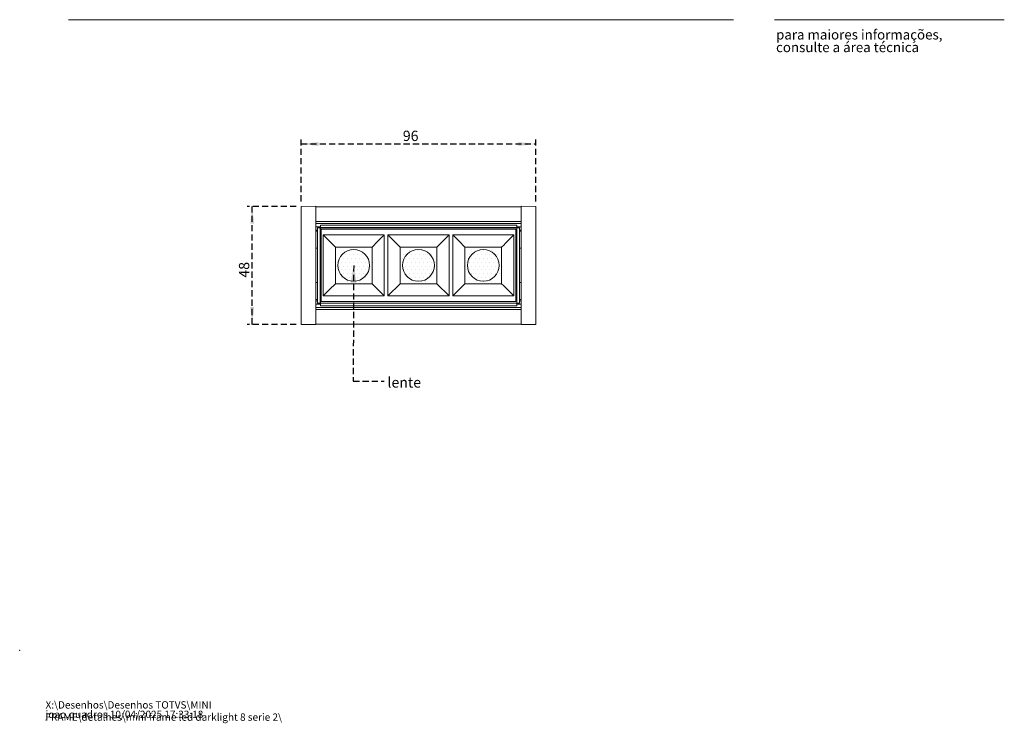
# Model space of a CAD drawing. Units: millimetres. Extents: x 0 to 204, y -15 to 278.
# Drawn here: x 0 to 201, y -15 to 129 of the extents above; entities that cross this region are included whole.
import ezdxf

# ---------------------------------------------------------------- set-up
doc = ezdxf.new("R2010")
doc.units = ezdxf.units.MM
doc.header["$PDSIZE"] = -1
doc.linetypes.add('HIDDEN', pattern=[1.905, 1.27, -0.635])
doc.layers.add('TRAÇO', color=7, linetype='HIDDEN')
doc.styles.add('SLDTEXTSTYLE0', font='TXT', dxfattribs={"width": 0.638186})
doc.styles.add('SLDTEXTSTYLE1', font='TXT', dxfattribs={"width": 0.605})
doc.dimstyles.new('SLDDIMSTYLE1', dxfattribs={"dimtxt": 2.054655, "dimasz": 3.556, "dimexe": 0, "dimexo": 0.0625, "dimgap": 0.513664, "dimtad": 1, "dimdec": 0, "dimlfac": 2, "dimrnd": 1e-09, "dimzin": 12, "dimdsep": 46, "dimtxsty": 'SLDTEXTSTYLE1', "dimsah": 1, "dimcen": 0.09, "dimadec": 0, "dimazin": 3, "dimtfac": 1, "dimtdec": 0, "dimtofl": 0, "dimtmove": 0, "dimatfit": 3, "dimfxl": 0, "dimfrac": 2, "dimtolj": 1, "dimtzin": 12, "dimarcsym": 0})
doc.dimstyles.new('SLDDIMSTYLE2', dxfattribs={"dimtxt": 0, "dimasz": 3.556, "dimexe": 0, "dimexo": 0.0625, "dimgap": 0, "dimtad": 0, "dimtih": 1, "dimtoh": 1, "dimdec": 0, "dimrnd": 1e-09, "dimzin": 0, "dimdsep": 46, "dimtxsty": 'Standard', "dimsah": 1, "dimcen": 0.09, "dimadec": 0, "dimazin": 0, "dimtfac": 3.556, "dimtdec": 0, "dimtofl": 0, "dimtmove": 0, "dimatfit": 3, "dimfxl": 0, "dimfrac": 2, "dimtolj": 1, "dimtzin": 0, "dimarcsym": 0})

# ---------------------------------------------------------------- blocks, each defined once
blk = doc.blocks.new('SW_NOTE_0')
at = {"color": 0, "linetype": 'Continuous', "lineweight": 0, "char_height": 1.5, "attachment_point": 1, "style": 'SLDTEXTSTYLE1'}
for s, insert in [('X:\\\\Desenhos\\\\Desenhos TOTVS\\\\MINI FRAME\\\\detalhes\\\\mini frame led darklight 8 serie 2\\\\', (0, 1.93)), ('joao.quadros 10/04/2025 17:33:18', (0, -0.01))]:
    blk.add_mtext(s, dxfattribs=dict(at, insert=insert))
blk = doc.blocks.new('SW_NOTE_1')
at = {"color": 0, "linetype": 'Continuous', "lineweight": 0, "char_height": 2, "attachment_point": 1, "style": 'SLDTEXTSTYLE0'}
for s, insert in [('para maiores informações,', (0, 2.58)), ('consulte a área técnica', (0, -0.01))]:
    blk.add_mtext(s, dxfattribs=dict(at, insert=insert))
blk = doc.blocks.new('_D_4')
at = {"layer": 'TRAÇO'}
for p, q in [((56.55, 90.78), (46.55, 90.78)), ((47.55, 66.65), (47.55, 90.78)), ((56.55, 66.65), (46.55, 66.65))]:
    blk.add_line(p, q, dxfattribs=at)
for points in [[(47.55, 90.78), (47.17, 87.22), (47.94, 87.22)], [(47.55, 66.65), (47.94, 70.2), (47.17, 70.2)]]:
    blk.add_solid(points, dxfattribs=at)
at = {"layer": 'TRAÇO', "insert": (44.83, 76.2, 16.66), "char_height": 2.117, "attachment_point": 1, "rotation": 90, "style": 'SLDTEXTSTYLE1'}
blk.add_mtext('48', dxfattribs=at)
blk = doc.blocks.new('_D_5')
at = {"layer": 'TRAÇO'}
for p, q in [((57.55, 91.78), (57.55, 104.55)), ((57.55, 103.55), (105.55, 103.55)), ((105.55, 91.78), (105.55, 104.55))]:
    blk.add_line(p, q, dxfattribs=at)
for points in [[(57.55, 103.55), (61.11, 103.16), (61.11, 103.93)], [(105.55, 103.55), (102, 103.93), (102, 103.16)]]:
    blk.add_solid(points, dxfattribs=at)
at = {"layer": 'TRAÇO', "insert": (78.35, 106.27, 16.66), "char_height": 2.117, "attachment_point": 1, "style": 'SLDTEXTSTYLE1'}
blk.add_mtext('96', dxfattribs=at)

msp = doc.modelspace()

# ---------------------------------------------------------------- hatches: boundary and pattern name
at = {"layer": 'TRAÇO'}
h = msp.add_hatch(dxfattribs=at)
h.set_pattern_fill('DOTS', color=256, scale=0.5, style=0)
edge = h.paths.add_edge_path(flags=0)
edge.add_line((64.15, 77.76), (64.68, 77.76))
edge.add_arc((68.3, 78.71), 3.75, 194.6748, 345.3252)
edge.add_line((71.93, 77.76), (72.45, 77.76))
edge.add_line((72.45, 77.76), (72.45, 79.66))
edge.add_line((72.45, 79.66), (71.93, 79.66))
edge.add_arc((68.3, 78.71), 3.75, 14.6748, 165.3252)
edge.add_line((64.68, 79.66), (64.15, 79.66))
edge.add_line((64.15, 79.66), (64.15, 77.76))
h = msp.add_hatch(dxfattribs=at)
h.set_pattern_fill('DOTS', color=256, scale=0.5, style=0)
edge = h.paths.add_edge_path(flags=0)
edge.add_line((77.4, 77.76), (77.93, 77.76))
edge.add_arc((81.55, 78.71), 3.75, 194.6748, 345.3252)
edge.add_line((85.18, 77.76), (85.7, 77.76))
edge.add_line((85.7, 77.76), (85.7, 79.66))
edge.add_line((85.7, 79.66), (85.18, 79.66))
edge.add_arc((81.55, 78.71), 3.75, 14.6748, 165.3252)
edge.add_line((77.93, 79.66), (77.4, 79.66))
edge.add_line((77.4, 79.66), (77.4, 77.76))
h = msp.add_hatch(dxfattribs=at)
h.set_pattern_fill('DOTS', color=256, scale=0.5, style=0)
edge = h.paths.add_edge_path(flags=0)
edge.add_line((90.65, 77.76), (91.18, 77.76))
edge.add_arc((94.8, 78.71), 3.75, 194.6748, 345.3252)
edge.add_line((98.43, 77.76), (98.95, 77.76))
edge.add_line((98.95, 77.76), (98.95, 79.66))
edge.add_line((98.95, 79.66), (98.43, 79.66))
edge.add_arc((94.8, 78.71), 3.75, 14.6748, 165.3252)
edge.add_line((91.18, 79.66), (90.65, 79.66))
edge.add_line((90.65, 79.66), (90.65, 77.76))

# ---------------------------------------------------------------- linework, layer by layer
at = {"color": 7, "linetype": 'Continuous', "lineweight": 15}
for p, q in [((146, 128.97), (10, 128.97)), ((154.35, 128.97), (201.35, 128.97)), ((60.55, 90.83), (57.55, 90.78)), ((57.55, 66.65), (57.55, 90.78)), ((60.55, 66.59), (60.55, 90.83)), ((60.55, 90.71), (102.55, 90.71)), ((102.55, 90.83), (102.55, 66.59)), ((102.55, 90.83), (105.55, 90.78)), ((105.55, 90.78), (105.55, 66.65)), ((60.55, 87.71), (102.55, 87.71)), ((60.55, 87.31), (102.55, 87.31)), ((61.48, 86.62), (60.55, 86.62)), ((61.48, 86.96), (101.63, 86.96)), ((61.48, 86.96), (61.48, 86.46)), ((101.63, 86.96), (101.63, 86.46)), ((102.55, 86.62), (101.63, 86.62)), ((60.55, 85.71), (60.93, 85.71)), ((60.93, 86.41), (60.93, 71.01)), ((60.93, 86.41), (61.43, 86.41)), ((61.43, 86.41), (61.43, 71.01)), ((61.43, 86.41), (61.48, 86.41)), ((61.48, 86.46), (101.63, 86.46)), ((61.48, 86.41), (61.48, 86.46)), ((61.48, 71.01), (61.48, 86.41)), ((61.48, 86.41), (101.63, 86.41)), ((61.68, 86.09), (101.43, 86.09)), ((61.68, 71.34), (61.68, 86.09)), ((74.55, 84.96), (62.05, 84.96)), ((62.05, 84.96), (62.05, 72.46)), ((74.55, 72.46), (74.55, 84.96)), ((87.8, 84.96), (75.3, 84.96)), ((75.3, 84.96), (75.3, 72.46)), ((77.8, 82.46), (75.3, 84.96)), ((87.8, 84.96), (85.3, 82.46)), ((87.8, 72.46), (87.8, 84.96)), ((101.05, 84.96), (88.55, 84.96)), ((88.55, 84.96), (88.55, 72.46)), ((101.05, 72.46), (101.05, 84.96)), ((101.43, 86.09), (101.43, 71.34)), ((101.63, 86.46), (101.63, 86.41)), ((101.63, 86.41), (101.68, 86.41)), ((101.63, 71.01), (101.63, 86.41)), ((102.18, 86.41), (101.68, 86.41)), ((101.68, 71.01), (101.68, 86.41)), ((102.18, 71.01), (102.18, 86.41)), ((102.18, 85.71), (102.55, 85.71)), ((60.55, 82.21), (60.93, 82.21)), ((64.55, 82.46), (64.55, 74.96)), ((72.05, 82.46), (64.55, 82.46)), ((72.05, 82.46), (72.05, 74.96)), ((77.8, 82.46), (77.8, 74.96)), ((85.3, 82.46), (77.8, 82.46)), ((85.3, 82.46), (85.3, 74.96)), ((91.05, 82.46), (91.05, 74.96)), ((98.55, 82.46), (91.05, 82.46)), ((98.55, 82.46), (98.55, 74.96)), ((102.18, 82.21), (102.55, 82.21)), ((60.55, 75.21), (60.93, 75.21)), ((64.55, 74.96), (72.05, 74.96)), ((75.3, 72.46), (77.8, 74.96)), ((77.8, 74.96), (85.3, 74.96)), ((85.3, 74.96), (87.8, 72.46)), ((91.05, 74.96), (98.55, 74.96)), ((102.18, 75.21), (102.55, 75.21)), ((60.93, 71.71), (60.55, 71.71)), ((60.55, 70.81), (61.48, 70.81)), ((60.93, 71.01), (61.43, 71.01)), ((61.48, 71.01), (61.43, 71.01)), ((61.48, 71.01), (101.63, 71.01)), ((61.48, 70.96), (61.48, 71.01)), ((61.48, 70.96), (61.48, 70.46)), ((61.48, 70.96), (101.63, 70.96)), ((61.68, 71.34), (101.43, 71.34)), ((62.05, 72.46), (74.55, 72.46)), ((75.3, 72.46), (87.8, 72.46)), ((88.55, 72.46), (101.05, 72.46)), ((101.68, 71.01), (101.63, 71.01)), ((101.63, 71.01), (101.63, 70.96)), ((101.63, 70.96), (101.63, 70.46)), ((101.63, 70.81), (102.55, 70.81)), ((102.18, 71.01), (101.68, 71.01)), ((102.55, 71.71), (102.18, 71.71)), ((102.55, 70.12), (60.55, 70.12)), ((60.55, 69.71), (102.55, 69.71)), ((61.48, 70.46), (101.63, 70.46)), ((60.55, 66.59), (57.55, 66.65)), ((60.55, 66.71), (102.55, 66.71)), ((102.55, 66.59), (105.55, 66.65))]:
    msp.add_line(p, q, dxfattribs=at)
at = {"color": 8, "linetype": 'Continuous', "lineweight": 15}
for p, q in [((60.93, 85.93), (60.55, 85.93)), ((102.55, 85.93), (102.18, 85.93)), ((60.93, 71.49), (60.55, 71.49)), ((102.55, 71.49), (102.18, 71.49))]:
    msp.add_line(p, q, dxfattribs=at)
at = {"color": 7, "linetype": 'Continuous', "lineweight": 15, "flags": 128}
for points in [[(64.55, 82.46), (64.14, 82.87), (63.76, 83.26), (63.41, 83.61), (63.09, 83.93), (62.81, 84.21), (62.56, 84.46), (62.35, 84.67), (62.18, 84.83), (62.05, 84.96)], [(74.55, 84.96), (74.43, 84.83), (74.26, 84.67), (74.05, 84.46), (73.8, 84.21), (73.52, 83.93), (73.2, 83.61), (72.85, 83.26), (72.47, 82.87), (72.05, 82.46)], [(91.05, 82.46), (90.64, 82.87), (90.26, 83.26), (89.91, 83.61), (89.59, 83.93), (89.31, 84.21), (89.06, 84.46), (88.85, 84.67), (88.68, 84.83), (88.55, 84.96)], [(101.05, 84.96), (100.93, 84.83), (100.76, 84.67), (100.55, 84.46), (100.3, 84.21), (100.02, 83.93), (99.7, 83.61), (99.35, 83.26), (98.97, 82.87), (98.55, 82.46)], [(62.05, 72.46), (62.18, 72.59), (62.35, 72.76), (62.56, 72.97), (62.81, 73.21), (63.09, 73.5), (63.41, 73.82), (63.76, 74.17), (64.14, 74.55), (64.55, 74.96)], [(72.05, 74.96), (72.47, 74.55), (72.85, 74.17), (73.2, 73.82), (73.52, 73.5), (73.8, 73.21), (74.05, 72.97), (74.26, 72.76), (74.43, 72.59), (74.55, 72.46)], [(88.55, 72.46), (88.68, 72.59), (88.85, 72.76), (89.06, 72.97), (89.31, 73.21), (89.59, 73.5), (89.91, 73.82), (90.26, 74.17), (90.64, 74.55), (91.05, 74.96)], [(98.55, 74.96), (98.97, 74.55), (99.35, 74.17), (99.7, 73.82), (100.02, 73.5), (100.3, 73.21), (100.55, 72.97), (100.76, 72.76), (100.93, 72.59), (101.05, 72.46)]]:
    msp.add_lwpolyline(points, dxfattribs=at)
at = {"color": 7, "linetype": 'Continuous', "lineweight": 15}
for centre in [(68.3, 78.71), (81.55, 78.71), (94.8, 78.71)]:
    msp.add_circle(centre, 3.25, dxfattribs=at)
at = {"color": 7, "linetype": 'Continuous', "lineweight": 0}
msp.add_point((0, 0), dxfattribs=at)

# ---------------------------------------------------------------- block references
for name, p in [('SW_NOTE_1', (154.67, 124.34)), ('SW_NOTE_0', (5.29, -12.37))]:
    msp.add_blockref(name, p, dxfattribs=at)

# ---------------------------------------------------------------- texts
at = {"layer": 'TRAÇO', "insert": (75.21, 55.83), "char_height": 2.117, "attachment_point": 1, "style": 'SLDTEXTSTYLE1'}
msp.add_mtext('lente', dxfattribs=at)

# ---------------------------------------------------------------- dimensions: what is measured, and where the dimension line sits
at = {"layer": 'TRAÇO'}
dim = msp.add_linear_dim(base=(105.55, 103.55), p1=(57.55, 90.78), p2=(105.55, 90.78), dimstyle='SLDDIMSTYLE1', dxfattribs=at)
dim.commit()
dim.dimension.update_dxf_attribs({"geometry": '_D_5', "text_midpoint": (80.86, 103.55), "dimtype": 160})
dim = msp.add_linear_dim(base=(47.55, 90.78), p1=(57.55, 66.65), p2=(57.55, 90.78), angle=90, dimstyle='SLDDIMSTYLE1', dxfattribs=at)
dim.commit()
dim.dimension.update_dxf_attribs({"geometry": '_D_4', "text_midpoint": (47.55, 78.71), "dimtype": 160})

# ---------------------------------------------------------------- leaders
msp.add_leader([(68.3, 78.71), (68.19, 55.06), (74.54, 55.06)], dimstyle='SLDDIMSTYLE2', dxfattribs=at)

doc.saveas('drawing.dxf')
